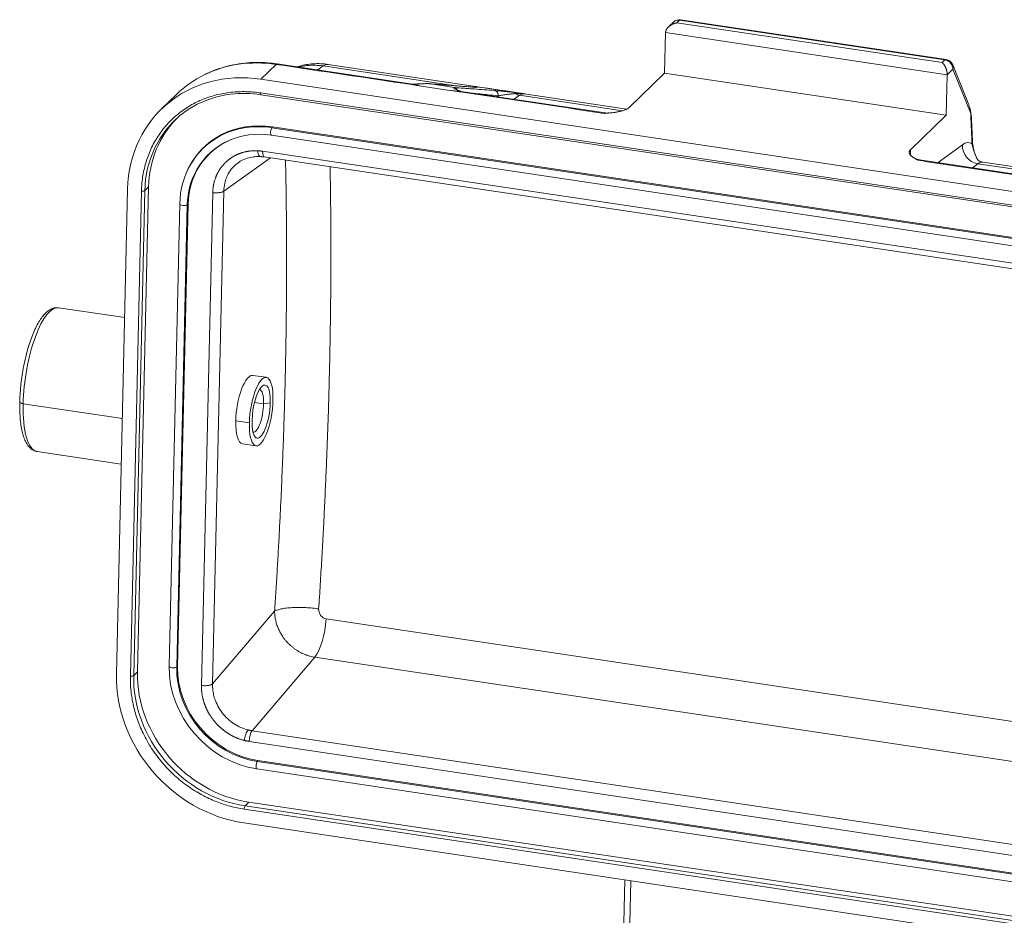
# Model space of a CAD drawing. Units: millimetres. Extents: x 1592 to 2037, y 610 to 925.
# Drawn here: x 1633 to 1689, y 703 to 755 of the extents above; entities that cross this region are included whole.
import ezdxf

# ---------------------------------------------------------------- set-up
doc = ezdxf.new("R2010")
doc.units = ezdxf.units.MM
doc.header["$LTSCALE"] = 65.395
doc.layers.get('0').update_dxf_attribs({"linetype": 'CONTINUOUS', "lineweight": 30})

msp = doc.modelspace()

# ---------------------------------------------------------------- linework, layer by layer
at = {"color": 7, "lineweight": 15}
for p, q in [((1686.044, 752.827), (1670.721, 755.116)), ((1670.3, 754.981), (1670.016, 754.706)), ((1670.658, 755.088), (1670.499, 754.935)), ((1670.499, 754.935), (1685.822, 752.645)), ((1670.658, 755.088), (1685.981, 752.799)), ((1669.795, 752.039), (1669.848, 754.373)), ((1686.111, 751.944), (1669.848, 754.373)), ((1646.475, 751.684), (1647.36, 752.54)), ((1655.236, 751.4), (1647.423, 752.568)), ((1657.744, 751.303), (1650.074, 752.449)), ((1667.617, 749.961), (1650.364, 752.539)), ((1685.822, 752.645), (1685.981, 752.799)), ((1686.44, 752.262), (1686.111, 751.944)), ((1687.326, 750.3), (1686.434, 752.519)), ((1686.44, 752.262), (1687.469, 749.702)), ((1667.723, 750.035), (1669.795, 752.039)), ((1669.795, 752.039), (1686.057, 749.609)), ((1686.057, 749.609), (1686.111, 751.944)), ((1646.475, 751.684), (1702.501, 743.313)), ((1655.624, 751.297), (1657.505, 751.016)), ((1656.158, 751.428), (1657.652, 751.204)), ((1641.627, 750.82), (1640.742, 749.964)), ((1646.457, 750.89), (1702.483, 742.52)), ((1646.486, 750.791), (1702.512, 742.421)), ((1666.365, 749.738), (1658.037, 750.982)), ((1660.183, 750.723), (1660.113, 750.672)), ((1661.106, 750.523), (1661.421, 750.753)), ((1667.363, 749.866), (1661.421, 750.753)), ((1683.986, 747.606), (1686.057, 749.609)), ((1647.114, 748.884), (1647.15, 748.936)), ((1647.114, 748.884), (1702.2, 740.653)), ((1647.15, 748.936), (1702.236, 740.706)), ((1647.088, 748.449), (1702.174, 740.219)), ((1686.994, 747.899), (1685.582, 746.867)), ((1646.582, 747.522), (1702.736, 739.132)), ((1646.678, 747.192), (1702.832, 738.802)), ((1647.031, 747.139), (1644.338, 745.226)), ((1692.836, 745.783), (1684.508, 747.027)), ((1687.883, 746.8), (1687.569, 746.57)), ((1687.883, 746.8), (1695.337, 745.686)), ((1707.84, 743.952), (1688.173, 746.89)), ((1642.234, 746.408), (1642.214, 746.364)), ((1639.355, 717.449), (1639.996, 745.461)), ((1639.996, 745.461), (1639.775, 745.247)), ((1638.142, 717.326), (1638.784, 745.338)), ((1639.583, 745.218), (1638.942, 717.206)), ((1639.775, 745.247), (1639.134, 717.235)), ((1643.048, 716.671), (1643.7, 745.133)), ((1644.338, 745.226), (1643.687, 716.764)), ((1641.792, 744.482), (1641.181, 717.777)), ((1641.619, 717.726), (1642.231, 744.431)), ((1641.673, 717.758), (1642.284, 744.463)), ((1642.284, 744.463), (1642.231, 744.431)), ((1638.614, 737.912), (1634.802, 738.482)), ((1646.791, 734.466), (1646.024, 734.581)), ((1632.752, 732.945), (1638.48, 732.089)), ((1646.111, 733.021), (1646.639, 732.942)), ((1647.023, 732.999), (1646.639, 732.942)), ((1645.025, 731.948), (1645.815, 731.83)), ((1633.561, 730.174), (1638.42, 729.448)), ((1645.42, 730.627), (1646.2, 730.51)), ((1643.687, 716.764), (1647.272, 720.955)), ((1650.252, 720.517), (1704.618, 712.395)), ((1649.599, 718.301), (1645.968, 714.055)), ((1704.565, 710.088), (1649.599, 718.301)), ((1641.673, 717.758), (1641.619, 717.726)), ((1645.968, 714.055), (1702.122, 705.666)), ((1701.956, 705.05), (1645.802, 713.44)), ((1646.312, 712.333), (1646.276, 712.281)), ((1701.362, 704.051), (1646.276, 712.281)), ((1701.399, 704.103), (1646.312, 712.333)), ((1646.25, 711.846), (1701.336, 703.616)), ((1645.786, 709.929), (1645.564, 709.715)), ((1701.591, 701.344), (1645.564, 709.715)), ((1645.786, 709.929), (1701.812, 701.558)), ((1701.537, 701.155), (1645.51, 709.526)), ((1645.492, 708.732), (1701.518, 700.361)), ((1667.504, 705.443), (1667.408, 701.228)), ((1667.837, 705.394), (1667.737, 701.052))]:
    msp.add_line(p, q, dxfattribs=at)
for centre, start, end in [((1670.647, 754.621), 81.5025, 134.0471), ((1685.97, 752.332), 21.896, 81.5025)]:
    msp.add_arc(centre, 0.5, start, end, dxfattribs=at)
for centre, major_axis, ratio, start_param, end_param in [((1670.647, 754.621), (-0.348, 0.359), 0.880757, 5.428272, 6.283178), ((1670.647, 754.621), (0.074, 0.495), 0.310796, 6.283184, 6.668588), ((1685.97, 752.332), (-0.074, -0.495), 0.310796, 3.141591, 3.526995), ((1646.304, 744.214), (5.562, -5.75), 0.880757, 2.286679, 3.857475), ((1647.189, 745.07), (5.562, -5.75), 0.880757, 2.286679, 2.867825), ((1647.349, 752.073), (-0.074, -0.495), 0.310796, 3.141585, 3.526995), ((1649.921, 749.572), (-0.443, -2.967), 0.310796, 3.141591, 3.439729), ((1685.97, 752.332), (0.348, -0.359), 0.880757, 0.715883, 2.286679), ((1685.97, 752.332), (0.464, 0.186), 0.839858, 5.673545, 6.283186), ((1647.189, 745.07), (5.562, -5.75), 0.880757, 2.867825, 3.141585), ((1646.355, 744.264), (4.867, -5.031), 0.880757, 2.286679, 3.857475), ((1646.508, 750.94), (0.022, 0.148), 0.310796, 1.956198, 3.141585), ((1661.268, 747.877), (-0.443, -2.967), 0.310796, 3.163912, 3.439729), ((1666.291, 749.243), (0.074, 0.495), 0.310796, 0.001023, 0.385402), ((1646.576, 744.478), (-4.867, 5.031), 0.880757, 0.024953, 0.715883), ((1647.031, 743.754), (-3.859, 3.989), 0.880757, 5.428272, 6.617291), ((1646.995, 743.719), (-3.846, 3.976), 0.880757, 5.428272, 6.048393), ((1647.122, 748.681), (-0.035, -0.232), 0.310796, 3.701528, 6.283175), ((1646.995, 743.719), (-3.846, 3.976), 0.880757, 6.048393, 6.999068), ((1646.995, 743.719), (-3.524, 3.643), 0.880757, 5.428272, 6.534947), ((1647.031, 743.754), (-3.511, 3.63), 0.880757, 5.949089, 6.999068), ((1687.934, 747.759), (0.59, -0.807), 0.908547, 3.980507, 5.551303), ((1646.752, 747.687), (-0.074, -0.495), 0.310796, 5.097791, 6.283178), ((1684.434, 746.533), (0.074, 0.495), 0.310796, 6.283178, 6.668587), ((1687.73, 743.923), (0.443, 2.967), 0.310796, 6.283184, 6.581321), ((1646.995, 743.719), (-3.524, 3.643), 0.880757, 0.251762, 0.715883), ((1639.634, 745.268), (-0.15, 0.003), 0.357315, 1.231563, 2.80236), ((1642.027, 744.477), (0.235, -0.005), 0.357315, 3.141609, 5.76942), ((1642.027, 744.477), (0.235, -0.005), 0.357315, 2.976893, 3.141609), ((1634.181, 734.328), (0.621, 4.154), 0.310796, 0.000017, 1.956199), ((1646.496, 732.488), (0.296, 1.978), 0.310796, 5.097791, 8.239384), ((1645.722, 732.604), (0.302, 1.977), 0.318479, 0.001073, 1.957304), ((1646.496, 732.488), (-0.229, -1.533), 0.310796, 1.956199, 5.097791), ((1646.214, 732.53), (-0.185, -1.236), 0.310796, 1.956199, 3.14161), ((1632.854, 733.044), (-0.3, 0.007), 0.357315, 0.000501, 1.231564), ((1634.181, 734.328), (-0.621, -4.154), 0.310796, 5.097791, 6.283203), ((1646.496, 732.488), (-0.296, -1.978), 0.310796, 5.097791, 8.239384), ((1646.496, 732.488), (-0.229, -1.533), 0.310796, 5.097791, 8.239384), ((1646.214, 732.53), (-0.185, -1.236), 0.310796, 0.000017, 1.956199), ((1645.722, 732.604), (0.302, 1.977), 0.318479, 1.957304, 3.142764), ((1649.583, 720.104), (-0.296, -1.978), 0.310796, 0.472669, 1.827614), ((1646.384, 717.014), (-3.846, 3.976), 0.880757, 0.715883, 2.286679), ((1641.416, 717.772), (0.235, -0.005), 0.357315, 3.141609, 5.76942), ((1646.384, 717.014), (-3.524, 3.643), 0.880757, 0.715883, 2.286679), ((1646.42, 717.049), (-3.511, 3.63), 0.880757, 0.715883, 2.286679), ((1645.663, 716.202), (-5.562, 5.75), 0.880757, 0.715883, 2.286679), ((1638.993, 717.256), (-0.15, 0.003), 0.357315, 1.231563, 2.80236), ((1645.714, 716.251), (4.867, -5.031), 0.880757, 3.857475, 5.428272), ((1645.935, 716.465), (-4.867, 5.031), 0.880757, 0.715883, 2.286679), ((1645.972, 713.605), (-0.074, -0.495), 0.310796, 3.614261, 5.097791), ((1646.285, 712.079), (0.035, 0.232), 0.310796, 0.559935, 3.141583), ((1645.561, 709.575), (-0.022, -0.148), 0.310796, 3.526995, 5.097792)]:
    msp.add_ellipse(centre, major_axis=major_axis, ratio=ratio, start_param=start_param, end_param=end_param, dxfattribs=at)
for points, weights in [([(1669.848, 754.373), (1669.854, 754.647), (1670.124, 754.879), (1670.499, 754.935)], [1, 0.804737854124, 0.804737854124, 1]), ([(1686.111, 751.944), (1686.117, 752.217), (1685.997, 752.508), (1685.822, 752.645)], [1, 0.804737854124, 0.804737854124, 1]), ([(1659.005, 751.23), (1658.95, 751.238), (1658.893, 751.23), (1658.839, 751.204)], [1.17158206928, 1.08481854513, 1.03096015999, 1.01000691387]), ([(1646.457, 750.89), (1642.52, 751.479), (1639.672, 749.129), (1639.583, 745.218)], [1, 0.804737854124, 0.804737854124, 1]), ([(1646.303, 747.55), (1646.396, 747.545), (1646.489, 747.536), (1646.582, 747.522)], [1, 0.999182754831, 0.999182754831, 1]), ([(1647.272, 720.955), (1647.873, 729.985), (1648.084, 738.714), (1647.902, 747.015)], [1, 0.995014494942, 0.994871317469, 0.99957046758]), ([(1638.942, 717.206), (1638.852, 713.295), (1641.573, 710.114), (1645.51, 709.526)], [1, 0.804737854124, 0.804737854124, 1]), ([(1645.802, 713.44), (1645.709, 713.454), (1645.616, 713.472), (1645.523, 713.496)], [1, 0.999182754831, 0.999182754831, 1])]:
    msp.add_rational_spline(points, weights, degree=3, dxfattribs=at)
for points, degree, knots in [([(1647.423, 752.568), (1647.3, 752.586), (1646.95, 752.63), (1646.373, 752.662), (1645.697, 752.638), (1645.034, 752.552), (1644.389, 752.405), (1643.785, 752.205), (1643.408, 752.036), (1643.232, 751.948)], 3, [0, 0, 0, 0, 0.08399, 0.239361, 0.394681, 0.549843, 0.704826, 0.859618, 1, 1, 1, 1]), ([(1650.374, 752.538), (1650.078, 752.582), (1649.521, 752.605), (1648.923, 752.504), (1648.626, 752.416), (1648.585, 752.403)], 3, [0, 0, 0, 0, 0.489038, 0.929459, 1, 1, 1, 1]), ([(1650.074, 752.449), (1650.029, 752.455), (1649.939, 752.468), (1649.804, 752.481), (1649.668, 752.489), (1649.532, 752.493), (1649.396, 752.492), (1649.26, 752.485), (1649.124, 752.474), (1648.989, 752.457), (1648.856, 752.436), (1648.742, 752.413), (1648.674, 752.397), (1648.649, 752.391)], 3, [0, 0, 0, 0, 0.092655, 0.18591, 0.279707, 0.373983, 0.468675, 0.563718, 0.659042, 0.754582, 0.850266, 0.946024, 1, 1, 1, 1]), ([(1656.158, 751.428), (1656.148, 751.428), (1656.129, 751.43), (1656.095, 751.431), (1656.057, 751.431), (1655.999, 751.43), (1655.915, 751.426), (1655.755, 751.417), (1655.563, 751.403), (1655.389, 751.392), (1655.275, 751.385), (1655.215, 751.38), (1655.174, 751.377)], 3, [0, 0, 0, 0, 0.055146, 0.110246, 0.165529, 0.221227, 0.339396, 0.456986, 0.714825, 0.851087, 0.898484, 1, 1, 1, 1]), ([(1655.23, 751.401), (1655.228, 751.402), (1655.218, 751.402), (1655.2, 751.398), (1655.183, 751.384), (1655.174, 751.377)], 3, [0, 0, 0, 0, 0.118386, 0.551319, 1, 1, 1, 1]), ([(1655.174, 751.377), (1655.188, 751.381), (1655.216, 751.387), (1655.257, 751.394), (1655.288, 751.397), (1655.306, 751.398), (1655.309, 751.398)], 3, [0, 0, 0, 0, 0.304215, 0.608517, 0.913573, 1, 1, 1, 1]), ([(1655.638, 751.309), (1655.606, 751.314), (1655.528, 751.326), (1655.406, 751.343), (1655.284, 751.361), (1655.207, 751.372), (1655.174, 751.377)], 3, [0, 0, 0, 0, 0.210516, 0.5, 0.789427, 1, 1, 1, 1]), ([(1655.174, 751.377), (1655.207, 751.372), (1655.284, 751.36), (1655.403, 751.341), (1655.523, 751.321), (1655.6, 751.309), (1655.632, 751.304)], 3, [0, 0, 0, 0, 0.211555, 0.5, 0.788412, 1, 1, 1, 1]), ([(1655.924, 751.426), (1655.919, 751.426), (1655.851, 751.424), (1655.654, 751.415), (1655.442, 751.405), (1655.3, 751.398)], 3, [0, 0, 0, 0, 0.031272, 0.410301, 1, 1, 1, 1]), ([(1656.158, 751.428), (1656.147, 751.429), (1656.136, 751.43), (1656.112, 751.429), (1656.1, 751.427), (1656.087, 751.424), (1656.085, 751.423), (1656.083, 751.423)], 3, [0, 0, 0, 0, 0.464522, 0.464522, 0.929044, 0.929044, 1, 1, 1, 1]), ([(1657.983, 750.955), (1657.949, 750.974), (1657.893, 751.005), (1657.807, 751.05), (1657.734, 751.093), (1657.674, 751.134), (1657.637, 751.166), (1657.621, 751.188), (1657.625, 751.203), (1657.643, 751.204), (1657.652, 751.204)], 3, [0, 0, 0, 0, 0.147551, 0.243882, 0.390909, 0.527341, 0.648369, 0.766047, 0.88252, 1, 1, 1, 1]), ([(1657.826, 750.978), (1657.827, 750.99), (1657.827, 751.002), (1657.825, 751.028), (1657.823, 751.041), (1657.816, 751.067), (1657.811, 751.079), (1657.799, 751.104), (1657.792, 751.116), (1657.775, 751.138), (1657.766, 751.148), (1657.745, 751.166), (1657.734, 751.173), (1657.711, 751.186), (1657.699, 751.192), (1657.676, 751.2), (1657.664, 751.203), (1657.652, 751.204)], 3, [0, 0, 0, 0, 0.125, 0.125, 0.25, 0.25, 0.375, 0.375, 0.5, 0.5, 0.625, 0.625, 0.75, 0.75, 0.875, 0.875, 1, 1, 1, 1]), ([(1657.842, 750.965), (1657.844, 750.985), (1657.846, 751.03), (1657.823, 751.101), (1657.768, 751.174), (1657.707, 751.193), (1657.675, 751.203)], 3, [0, 0, 0, 0, 0.179597, 0.406336, 0.679925, 1, 1, 1, 1]), ([(1658.928, 751.218), (1658.928, 751.218), (1658.927, 751.218), (1658.882, 751.218), (1658.759, 751.224), (1658.645, 751.232), (1658.576, 751.238)], 3, [0, 0, 0, 0, 0.014695, 0.28594, 0.625867, 1, 1, 1, 1]), ([(1659.005, 751.23), (1659.019, 751.226), (1659.026, 751.22), (1659.009, 751.217), (1658.994, 751.216), (1658.985, 751.216), (1658.981, 751.215), (1658.978, 751.215), (1658.977, 751.215), (1658.976, 751.215), (1658.961, 751.215), (1658.935, 751.215), (1658.896, 751.217), (1658.874, 751.218), (1658.863, 751.218), (1658.858, 751.218), (1658.854, 751.219), (1658.853, 751.219), (1658.783, 751.222), (1658.699, 751.228), (1658.598, 751.236)], 3, [0, 0, 0, 0, 0.25, 0.375, 0.4375, 0.46875, 0.484375, 0.492188, 0.492188, 0.5, 0.5, 0.625, 0.6875, 0.71875, 0.734375, 0.742188, 0.742188, 0.75, 0.75, 1, 1, 1, 1]), ([(1658.87, 751.267), (1658.923, 751.254), (1658.937, 751.25), (1658.981, 751.238), (1659.005, 751.23)], 2, [0, 0, 0, 0.5, 0.5, 1, 1, 1]), ([(1657.512, 751.023), (1657.545, 751.018), (1657.624, 751.007), (1657.748, 750.989), (1657.872, 750.971), (1657.95, 750.96), (1657.983, 750.955)], 3, [0, 0, 0, 0, 0.210506, 0.5, 0.789506, 1, 1, 1, 1]), ([(1657.518, 751.029), (1657.551, 751.024), (1657.628, 751.012), (1657.75, 750.992), (1657.872, 750.972), (1657.95, 750.96), (1657.983, 750.955)], 3, [0, 0, 0, 0, 0.209356, 0.5, 0.790637, 1, 1, 1, 1]), ([(1657.847, 751.029), (1657.848, 751.029), (1657.859, 751.031), (1657.882, 751.033), (1657.915, 751.026), (1657.943, 751.009), (1657.965, 750.987), (1657.977, 750.966), (1657.983, 750.955)], 3, [0, 0, 0, 0, 0.014362, 0.253403, 0.510197, 0.67499, 0.837774, 1, 1, 1, 1]), ([(1657.983, 750.955), (1657.994, 750.965), (1658.005, 750.973), (1658.026, 750.981), (1658.035, 750.982), (1658.045, 750.981)], 3, [0, 0, 0, 0, 0.519379, 0.519379, 1, 1, 1, 1]), ([(1660.183, 750.723), (1659.984, 750.744), (1659.684, 750.775), (1659.335, 750.812), (1659.16, 750.83), (1659.073, 750.84), (1659.029, 750.844), (1659.007, 750.846), (1658.998, 750.847), (1658.992, 750.848), (1658.989, 750.848), (1658.922, 750.855), (1658.86, 750.862), (1658.799, 750.868)], 3, [0, 0, 0, 0, 0.438621, 0.657931, 0.767586, 0.822414, 0.849827, 0.863534, 0.870388, 0.870388, 0.877241, 0.877241, 1, 1, 1, 1]), ([(1660.183, 750.723), (1660.188, 750.758), (1660.187, 750.795), (1660.171, 750.864), (1660.156, 750.897), (1660.115, 750.954), (1660.09, 750.978), (1660.031, 751.014), (1659.999, 751.026), (1659.965, 751.031)], 3, [0, 0, 0, 0, 0.25, 0.25, 0.5, 0.5, 0.75, 0.75, 1, 1, 1, 1]), ([(1659.965, 751.031), (1660.013, 751.028), (1660.089, 751.022), (1660.185, 751.013), (1660.235, 751.009), (1660.261, 751.007), (1660.272, 751.006), (1660.279, 751.005), (1660.284, 751.004), (1660.334, 751), (1660.406, 750.993), (1660.493, 750.984), (1660.538, 750.98), (1660.56, 750.978), (1660.569, 750.977), (1660.576, 750.976), (1660.579, 750.976), (1660.752, 750.958), (1660.917, 750.939), (1661.08, 750.92)], 3, [0, 0, 0, 0, 0.125, 0.1875, 0.21875, 0.234375, 0.242188, 0.242188, 0.25, 0.25, 0.375, 0.4375, 0.46875, 0.484375, 0.492188, 0.492188, 0.5, 0.5, 1, 1, 1, 1]), ([(1661.189, 750.853), (1661.158, 750.851), (1661.09, 750.847), (1660.99, 750.839), (1660.881, 750.828), (1660.763, 750.815), (1660.633, 750.798), (1660.502, 750.779), (1660.346, 750.754), (1660.246, 750.735), (1660.183, 750.723)], 3, [0, 0, 0, 0, 0.068461, 0.149634, 0.243611, 0.350453, 0.47669, 0.625527, 0.764706, 1, 1, 1, 1]), ([(1661.08, 750.92), (1661.218, 750.904), (1661.397, 750.882), (1661.495, 750.87), (1661.691, 750.846)], 2, [0, 0, 0, 0.5, 0.5, 1, 1, 1]), ([(1661.08, 750.92), (1661.1, 750.916), (1661.12, 750.909), (1661.157, 750.886), (1661.174, 750.871), (1661.189, 750.853)], 3, [0, 0, 0, 0, 0.5, 0.5, 1, 1, 1, 1]), ([(1661.691, 750.846), (1661.64, 750.851), (1661.544, 750.86), (1661.409, 750.863), (1661.292, 750.86), (1661.221, 750.855), (1661.189, 750.853)], 3, [0, 0, 0, 0, 0.304186, 0.572137, 0.804134, 1, 1, 1, 1]), ([(1661.421, 750.753), (1661.38, 750.76), (1661.339, 750.771), (1661.261, 750.805), (1661.223, 750.827), (1661.189, 750.853)], 3, [0, 0, 0, 0, 0.5, 0.5, 1, 1, 1, 1]), ([(1666.302, 749.71), (1666.381, 749.716), (1666.518, 749.727), (1666.724, 749.746), (1666.917, 749.769), (1667.113, 749.799), (1667.299, 749.839), (1667.44, 749.881), (1667.542, 749.921), (1667.612, 749.955), (1667.675, 749.993), (1667.707, 750.021), (1667.723, 750.035)], 3, [0, 0, 0, 0, 0.135911, 0.236426, 0.358411, 0.478441, 0.599059, 0.726801, 0.790451, 0.857241, 0.927115, 1, 1, 1, 1]), ([(1687.384, 750.132), (1687.424, 750.011), (1687.456, 749.888), (1687.49, 749.695), (1687.499, 749.626), (1687.506, 749.558)], 3, [0, 0, 0, 0, 0.648771, 0.648771, 1, 1, 1, 1]), ([(1687.516, 749.424), (1687.514, 749.464), (1687.51, 749.503), (1687.496, 749.595), (1687.484, 749.648), (1687.469, 749.702)], 3, [0, 0, 0, 0, 0.423558, 0.423558, 1, 1, 1, 1]), ([(1687.545, 747.957), (1687.556, 747.972), (1687.564, 747.988), (1687.573, 748.019), (1687.575, 748.033), (1687.575, 748.047)], 3, [0, 0, 0, 0, 0.535117, 0.535117, 1, 1, 1, 1]), ([(1687.545, 747.957), (1687.548, 747.932), (1687.568, 747.811), (1687.63, 747.579), (1687.722, 747.347), (1687.782, 747.213), (1687.791, 747.193)], 3, [0, 0, 0, 0, 0.102963, 0.492527, 0.925063, 1, 1, 1, 1]), ([(1643.7, 745.133), (1643.711, 745.637), (1643.898, 746.084), (1643.996, 746.319), (1644.139, 746.526), (1644.285, 746.737), (1644.658, 747.084), (1644.88, 747.214), (1645.096, 747.341), (1645.339, 747.422), (1645.798, 747.575), (1646.303, 747.55)], 2, [0, 0, 0, 0.25, 0.25, 0.375, 0.375, 0.5, 0.625, 0.625, 0.75, 0.75, 1, 1, 1]), ([(1645.156, 746.844), (1645.177, 746.862), (1645.287, 746.951), (1645.524, 747.066), (1645.861, 747.177), (1646.183, 747.22), (1646.387, 747.219), (1646.469, 747.215)], 3, [0, 0, 0, 0, 0.060672, 0.319894, 0.577754, 0.833487, 1, 1, 1, 1]), ([(1646.303, 747.55), (1646.307, 747.492), (1646.316, 747.437), (1646.339, 747.343), (1646.354, 747.304), (1646.389, 747.245), (1646.409, 747.226), (1646.436, 747.217), (1646.442, 747.215), (1646.448, 747.215)], 3, [0, 0, 0, 0, 0.304785, 0.304785, 0.60957, 0.60957, 0.914355, 0.914355, 1, 1, 1, 1]), ([(1684.445, 746.999), (1684.283, 747.086), (1684.208, 747.131), (1684.084, 747.207), (1684.014, 747.275), (1683.932, 747.356), (1683.919, 747.433), (1683.903, 747.525), (1683.986, 747.606)], 2, [0, 0, 0, 0.25, 0.25, 0.5, 0.5, 0.75, 0.75, 1, 1, 1]), ([(1645.152, 746.848), (1645.146, 746.844), (1645.083, 746.798), (1644.921, 746.663), (1644.69, 746.399), (1644.499, 746.047), (1644.37, 745.651), (1644.349, 745.377), (1644.338, 745.226)], 3, [0, 0, 0, 0, 0.012268, 0.125966, 0.342287, 0.577895, 0.766966, 1, 1, 1, 1]), ([(1650.477, 746.636), (1650.478, 746.554), (1650.484, 746.255), (1650.492, 745.736), (1650.501, 745.08), (1650.508, 744.421), (1650.514, 743.76), (1650.518, 743.098), (1650.521, 742.433), (1650.522, 741.767), (1650.521, 741.1), (1650.519, 740.43), (1650.515, 739.759), (1650.51, 739.086), (1650.503, 738.412), (1650.495, 737.736), (1650.484, 737.058), (1650.473, 736.379), (1650.46, 735.698), (1650.445, 735.015), (1650.428, 734.332), (1650.41, 733.646), (1650.391, 732.959), (1650.369, 732.271), (1650.347, 731.582), (1650.322, 730.891), (1650.296, 730.199), (1650.269, 729.505), (1650.24, 728.81), (1650.209, 728.114), (1650.177, 727.417), (1650.143, 726.719), (1650.108, 726.019), (1650.071, 725.318), (1650.033, 724.616), (1649.993, 723.913), (1649.951, 723.209), (1649.908, 722.504), (1649.863, 721.798), (1649.832, 721.326), (1649.816, 721.091)], 3, [0, 0, 0, 0, 0.010017, 0.036773, 0.06353, 0.090286, 0.117042, 0.143798, 0.170555, 0.197311, 0.224067, 0.250824, 0.27758, 0.304336, 0.331093, 0.357849, 0.384605, 0.411361, 0.438118, 0.464874, 0.49163, 0.518387, 0.545143, 0.571899, 0.598655, 0.625412, 0.652168, 0.678924, 0.705681, 0.732437, 0.759193, 0.78595, 0.812706, 0.839462, 0.866218, 0.892975, 0.919731, 0.946487, 0.973244, 1, 1, 1, 1]), ([(1688.173, 746.897), (1688.144, 746.899), (1688.063, 746.909), (1687.948, 746.967), (1687.871, 747.031), (1687.856, 747.05), (1687.855, 747.052), (1687.855, 747.052)], 3, [0, 0, 0, 0, 0.146515, 0.444883, 0.712681, 0.980384, 1, 1, 1, 1]), ([(1644.338, 745.226), (1644.327, 745.216), (1644.313, 745.205), (1644.279, 745.186), (1644.259, 745.177), (1644.215, 745.161), (1644.19, 745.154), (1644.138, 745.141), (1644.109, 745.136), (1644.05, 745.127), (1644.019, 745.124), (1643.956, 745.12), (1643.924, 745.119), (1643.859, 745.119), (1643.826, 745.12), (1643.762, 745.125), (1643.73, 745.129), (1643.7, 745.133)], 3, [0, 0, 0, 0, 0.125, 0.125, 0.25, 0.25, 0.375, 0.375, 0.5, 0.5, 0.625, 0.625, 0.75, 0.75, 0.875, 0.875, 1, 1, 1, 1]), ([(1634.786, 738.477), (1634.738, 738.486), (1634.622, 738.495), (1634.436, 738.448), (1634.24, 738.346), (1634.045, 738.186), (1633.85, 737.962), (1633.659, 737.675), (1633.476, 737.335), (1633.306, 736.951), (1633.15, 736.529), (1633.009, 736.076), (1632.884, 735.598), (1632.777, 735.102), (1632.689, 734.594), (1632.621, 734.083), (1632.576, 733.586), (1632.559, 733.244), (1632.554, 733.071), (1632.554, 733.051)], 3, [0, 0, 0, 0, 0.035738, 0.08789, 0.142166, 0.202177, 0.268311, 0.337008, 0.404901, 0.471824, 0.538045, 0.603804, 0.669267, 0.734548, 0.799732, 0.864883, 0.930055, 0.991936, 1, 1, 1, 1]), ([(1632.554, 733.051), (1632.552, 732.966), (1632.549, 732.723), (1632.56, 732.334), (1632.595, 731.903), (1632.654, 731.506), (1632.738, 731.149), (1632.848, 730.834), (1632.982, 730.579), (1633.138, 730.384), (1633.311, 730.254), (1633.463, 730.185), (1633.553, 730.179), (1633.577, 730.179)], 3, [0, 0, 0, 0, 0.055522, 0.161554, 0.268046, 0.375278, 0.483633, 0.593657, 0.70591, 0.802981, 0.889839, 0.971255, 1, 1, 1, 1]), ([(1649.816, 721.091), (1649.706, 721.107), (1649.588, 721.122), (1649.341, 721.148), (1649.212, 721.158), (1649.015, 721.169), (1648.949, 721.171), (1648.817, 721.175), (1648.75, 721.177), (1648.618, 721.177), (1648.553, 721.176), (1648.424, 721.173), (1648.361, 721.171), (1648.237, 721.164), (1648.176, 721.16), (1648.059, 721.15), (1648.003, 721.144), (1647.894, 721.131), (1647.842, 721.123), (1647.744, 721.107), (1647.697, 721.098), (1647.567, 721.07), (1647.491, 721.049), (1647.364, 721.004), (1647.312, 720.98), (1647.272, 720.955)], 3, [0, 0, 0, 0, 0.125, 0.125, 0.25, 0.25, 0.3125, 0.3125, 0.375, 0.375, 0.4375, 0.4375, 0.5, 0.5, 0.5625, 0.5625, 0.625, 0.625, 0.6875, 0.6875, 0.75, 0.75, 0.875, 0.875, 1, 1, 1, 1]), ([(1649.816, 721.091), (1649.808, 720.961), (1649.848, 720.825), (1650.007, 720.612), (1650.126, 720.536), (1650.252, 720.517)], 3, [0, 0, 0, 0, 0.5, 0.5, 1, 1, 1, 1]), ([(1649.599, 718.301), (1649.551, 718.309), (1649.453, 718.326), (1649.306, 718.362), (1649.159, 718.407), (1649.013, 718.462), (1648.868, 718.526), (1648.725, 718.599), (1648.585, 718.682), (1648.447, 718.773), (1648.314, 718.874), (1648.186, 718.983), (1648.063, 719.1), (1647.944, 719.227), (1647.828, 719.369), (1647.713, 719.529), (1647.6, 719.713), (1647.496, 719.92), (1647.403, 720.15), (1647.331, 720.402), (1647.281, 720.674), (1647.275, 720.86), (1647.272, 720.955)], 3, [0, 0, 0, 0, 0.03967, 0.0797, 0.120091, 0.160843, 0.201956, 0.24343, 0.285266, 0.327464, 0.370024, 0.412947, 0.456232, 0.499881, 0.545723, 0.596329, 0.651701, 0.711836, 0.776734, 0.846395, 0.920817, 1, 1, 1, 1]), ([(1645.523, 713.496), (1645.022, 713.621), (1644.572, 713.91), (1644.336, 714.062), (1644.125, 714.253), (1643.912, 714.448), (1643.557, 714.903), (1643.421, 715.156), (1643.289, 715.404), (1643.202, 715.668), (1643.037, 716.166), (1643.048, 716.671)], 2, [0, 0, 0, 0.25, 0.25, 0.375, 0.375, 0.5, 0.625, 0.625, 0.75, 0.75, 1, 1, 1]), ([(1643.688, 716.764), (1643.676, 716.753), (1643.662, 716.743), (1643.628, 716.724), (1643.608, 716.715), (1643.564, 716.698), (1643.539, 716.691), (1643.487, 716.678), (1643.458, 716.673), (1643.399, 716.665), (1643.368, 716.661), (1643.305, 716.657), (1643.273, 716.656), (1643.208, 716.657), (1643.175, 716.658), (1643.11, 716.663), (1643.079, 716.666), (1643.048, 716.671)], 3, [0, 0, 0, 0, 0.125, 0.125, 0.25, 0.25, 0.375, 0.375, 0.5, 0.5, 0.625, 0.625, 0.75, 0.75, 0.875, 0.875, 1, 1, 1, 1]), ([(1643.687, 716.764), (1643.687, 716.698), (1643.686, 716.572), (1643.703, 716.389), (1643.731, 716.219), (1643.766, 716.065), (1643.84, 715.813), (1643.983, 715.478), (1644.242, 715.077), (1644.558, 714.731), (1644.926, 714.445), (1645.321, 714.227), (1645.599, 714.143), (1645.736, 714.102)], 3, [0, 0, 0, 0, 0.056497, 0.108954, 0.15737, 0.201747, 0.242083, 0.377043, 0.500978, 0.630318, 0.756576, 0.87979, 1, 1, 1, 1]), ([(1645.523, 713.496), (1645.531, 713.552), (1645.542, 713.612), (1645.57, 713.732), (1645.588, 713.792), (1645.626, 713.903), (1645.648, 713.954), (1645.692, 714.04), (1645.714, 714.076), (1645.736, 714.101)], 3, [0, 0, 0, 0, 0.25, 0.25, 0.5, 0.5, 0.75, 0.75, 1, 1, 1, 1])]:
    msp.add_open_spline(points, degree=degree, knots=knots, dxfattribs=at)
for points, degree in [([(1647.36, 752.54), (1649.965, 752.153), (1652.57, 751.765), (1655.174, 751.377)], 3), ([(1649.773, 752.217), (1649.867, 752.295), (1649.967, 752.372), (1650.074, 752.449)], 3), ([(1655.307, 751.404), (1655.23, 751.406)], 1), ([(1655.632, 751.304), (1655.63, 751.302), (1655.627, 751.299), (1655.624, 751.297)], 3), ([(1655.632, 751.304), (1655.634, 751.306), (1655.636, 751.308), (1655.638, 751.309)], 3), ([(1658.598, 751.236), (1656.19, 751.425)], 1), ([(1657.652, 751.204), (1657.661, 751.204), (1657.675, 751.203)], 2), ([(1657.512, 751.023), (1657.505, 751.016)], 1), ([(1657.512, 751.023), (1657.514, 751.025), (1657.516, 751.027), (1657.518, 751.029)], 3), ([(1658.044, 750.983), (1657.979, 750.98), (1657.923, 751.025)], 2), ([(1687.326, 750.298), (1687.348, 750.245), (1687.367, 750.189), (1687.384, 750.132)], 3), ([(1687.386, 750.132), (1687.424, 749.989), (1687.453, 749.845), (1687.472, 749.702)], 3), ([(1666.564, 749.737), (1666.463, 749.713), (1666.366, 749.741)], 2), ([(1687.499, 749.621), (1687.491, 749.653)], 1), ([(1686.994, 747.899), (1687.191, 748.043), (1687.379, 748.063), (1687.545, 747.957)], 3), ([(1687.872, 747.023), (1687.608, 747.531), (1687.574, 748.062)], 2), ([(1646.447, 747.215), (1646.563, 747.209), (1646.68, 747.192)], 2), ([(1683.986, 747.606), (1683.998, 747.508), (1684.004, 747.403), (1684.005, 747.29)], 3), ([(1684.509, 747.029), (1684.323, 747.052), (1684.184, 747.153)], 2), ([(1687.791, 747.193), (1687.818, 747.134), (1687.846, 747.076), (1687.875, 747.016)], 3), ([(1692.767, 745.758), (1684.445, 746.999)], 1), ([(1639.355, 717.449), (1639.281, 717.377), (1639.207, 717.306), (1639.134, 717.235)], 3)]:
    msp.add_open_spline(points, degree=degree, dxfattribs=at)
at = {"color": 7, "lineweight": 15, "extrusion": (-8.2101e-12, -9.16034e-11, -1)}
msp.add_open_spline([(1656.19, 751.425), (1656.176, 751.426), (1656.158, 751.428)], degree=2, dxfattribs=at)
at = {"color": 7, "lineweight": 15, "extrusion": (-1.2576e-12, -1.67486e-11, -1)}
msp.add_open_spline([(1657.675, 751.203), (1657.826, 751.192), (1658.079, 751.172), (1658.422, 751.147), (1658.604, 751.133), (1658.698, 751.126), (1658.746, 751.123), (1658.77, 751.121), (1658.781, 751.12), (1658.788, 751.119), (1658.792, 751.119), (1659.185, 751.09), (1659.575, 751.061), (1659.965, 751.031)], degree=3, knots=[0, 0, 0, 0, 0.25, 0.375, 0.4375, 0.46875, 0.484375, 0.492187, 0.496094, 0.496094, 0.5, 0.5, 1, 1, 1, 1], dxfattribs=at)
at = {"color": 7, "lineweight": 15, "extrusion": (-2.80964e-10, -1.88054e-09, -1)}
msp.add_open_spline([(1661.691, 750.846), (1660.75, 750.987), (1659.81, 751.127), (1658.87, 751.267)], degree=3, dxfattribs=at)
at = {"color": 7, "lineweight": 15, "extrusion": (-1.67796e-10, -1.12133e-09, 1)}
msp.add_open_spline([(1657.983, 750.955), (1660.756, 750.54), (1663.529, 750.125), (1666.302, 749.71)], degree=3, dxfattribs=at)
at = {"color": 7, "lineweight": 15, "extrusion": (1.155e-11, 5.065e-13, -1)}
msp.add_rational_spline([(1687.469, 749.702), (1687.469, 749.702), (1687.469, 749.702), (1687.496, 749.123), (1687.522, 748.541), (1687.545, 747.957)], [1, 1, 1, 0.999976236307, 0.999976236307, 1], degree=3, knots=[0, 0, 0, 0, 0.00002, 0.00002, 1, 1, 1, 1], dxfattribs=at)
at = {"color": 7, "lineweight": 15, "extrusion": (2.631e-12, 2.358e-13, -1)}
msp.add_open_spline([(1687.513, 749.474), (1687.515, 749.444), (1687.516, 749.413), (1687.517, 749.382)], degree=3, dxfattribs=at)
at = {"color": 7, "lineweight": 15, "extrusion": (-4.2919e-12, -1.99e-13, -1)}
msp.add_open_spline([(1687.575, 748.036), (1687.548, 748.734), (1687.516, 749.424)], degree=2, dxfattribs=at)
at = {"color": 7, "lineweight": 15, "extrusion": (2.72e-13, 1.2155e-12, -1)}
msp.add_rational_spline([(1645.736, 714.102), (1645.813, 714.082), (1645.89, 714.067), (1645.968, 714.055)], [1, 0.999182754831, 0.999182754831, 1], degree=3, dxfattribs=at)

doc.saveas('drawing.dxf')
